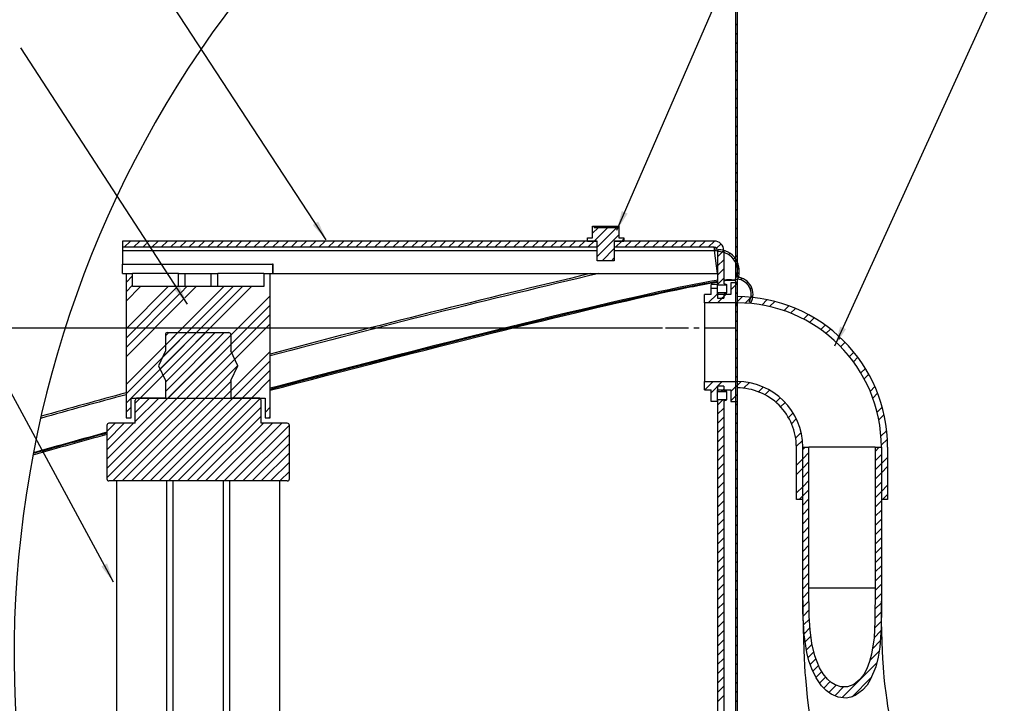
# Model space of a CAD drawing. Extents: x 2 to 154, y 1 to 99.
# Drawn here: x 64 to 83, y 38 to 51 of the extents above; entities that cross this region are included whole.
import ezdxf

# ---------------------------------------------------------------- set-up
doc = ezdxf.new("R2010")
doc.units = 0
doc.header["$MEASUREMENT"] = 0
doc.header["$PDSIZE"] = -1
doc.linetypes.add('SLD-CENTER', pattern=[0.75, 0.6, -0.05, 0.05, -0.05])
doc.linetypes.add('SLD-SOLID', pattern=[0])
doc.layers.get('0').update_dxf_attribs({"linetype": 'CONTINUOUS'})
doc.layers.get('DEFPOINTS').update_dxf_attribs({"linetype": 'CONTINUOUS'})
doc.styles.add('SLDTEXTSTYLE1', font='GOTHIC.TTF', dxfattribs={"width": 0.913})
doc.styles.get("Standard").update_dxf_attribs({"font": 'GOTHIC.TTF'})
doc.dimstyles.new('SLDDIMSTYLE0', dxfattribs={"dimtxt": 0.9375, "dimasz": 1, "dimexe": 0, "dimexo": 0.0625, "dimgap": 0.234375, "dimtad": 0, "dimtih": 1, "dimtoh": 1, "dimlfac": 0.5, "dimrnd": 1e-09, "dimzin": 12, "dimtxsty": 'SLDTEXTSTYLE1', "dimsah": 1, "dimcen": 0.09, "dimazin": 3, "dimtfac": 1, "dimtofl": 0, "dimtmove": 0, "dimatfit": 3, "dimtolj": 1, "dimtzin": 12})
doc.dimstyles.new('SLDDIMSTYLE2', dxfattribs={"dimtxt": 0.18, "dimasz": 0.375, "dimexe": 0, "dimexo": 0.0625, "dimgap": 0, "dimtad": 0, "dimtih": 1, "dimtoh": 1, "dimdec": 0, "dimrnd": 1e-09, "dimzin": 0, "dimtxsty": 'STANDARD', "dimblk1": 'DOT', "dimblk2": 'DOT', "dimsah": 1, "dimcen": 0.09, "dimazin": 3, "dimtfac": 0.375, "dimtdec": 0, "dimtofl": 0, "dimtmove": 0, "dimatfit": 3, "dimtolj": 1, "dimtzin": 0})

# ---------------------------------------------------------------- blocks, each defined once
blk = doc.blocks.new('SW_HATCH_1')
at = {"color": 0, "linetype": 'SLD-SOLID'}
for p, q in [((-1.809, 19.227), (-1.839, 19.197)), ((-1.809, 19.05), (-1.839, 19.02)), ((-1.809, 18.873), (-1.839, 18.843)), ((-1.809, 18.697), (-1.839, 18.667)), ((-1.809, 18.52), (-1.839, 18.49)), ((-1.809, 18.343), (-1.839, 18.313)), ((-1.809, 18.166), (-1.839, 18.136)), ((-1.809, 17.989), (-1.839, 17.959)), ((-1.809, 17.813), (-1.839, 17.783)), ((-1.809, 17.636), (-1.839, 17.606)), ((-1.809, 17.459), (-1.839, 17.429)), ((-1.809, 17.282), (-1.839, 17.252)), ((-1.809, 17.106), (-1.839, 17.076)), ((-1.809, 16.929), (-1.839, 16.899)), ((-1.809, 16.752), (-1.839, 16.722)), ((-1.809, 16.575), (-1.839, 16.545)), ((-1.809, 16.399), (-1.839, 16.369)), ((-1.809, 16.222), (-1.839, 16.192)), ((-1.809, 16.045), (-1.839, 16.015)), ((-1.809, 15.868), (-1.839, 15.838)), ((-1.809, 15.691), (-1.839, 15.661)), ((-1.809, 15.515), (-1.839, 15.485)), ((-4.464, 15.334), (-4.569, 15.229)), ((-4.288, 15.334), (-4.542, 15.08)), ((-4.111, 15.334), (-4.483, 14.962)), ((-1.809, 15.338), (-1.839, 15.308)), ((-13.381, 15.08), (-13.501, 14.96)), ((-13.204, 15.08), (-13.324, 14.96)), ((-13.073, 15.035), (-13.147, 14.96)), ((-13.027, 15.08), (-13.044, 15.063)), ((-12.851, 15.08), (-12.971, 14.96)), ((-12.674, 15.08), (-12.794, 14.96)), ((-12.497, 15.08), (-12.617, 14.96)), ((-12.32, 15.08), (-12.44, 14.96)), ((-12.144, 15.08), (-12.264, 14.96)), ((-11.967, 15.08), (-12.087, 14.96)), ((-11.79, 15.08), (-11.91, 14.96)), ((-11.613, 15.08), (-11.733, 14.96)), ((-11.437, 15.08), (-11.557, 14.96)), ((-11.26, 15.08), (-11.38, 14.96)), ((-11.083, 15.08), (-11.203, 14.96)), ((-10.906, 15.08), (-11.026, 14.96)), ((-10.729, 15.08), (-10.849, 14.96)), ((-10.553, 15.08), (-10.673, 14.96)), ((-10.376, 15.08), (-10.496, 14.96)), ((-10.199, 15.08), (-10.319, 14.96)), ((-10.022, 15.08), (-10.142, 14.96)), ((-9.846, 15.08), (-9.966, 14.96)), ((-9.669, 15.08), (-9.789, 14.96)), ((-9.492, 15.08), (-9.612, 14.96)), ((-9.315, 15.08), (-9.435, 14.96)), ((-9.138, 15.08), (-9.258, 14.96)), ((-8.962, 15.08), (-9.082, 14.96)), ((-8.785, 15.08), (-8.905, 14.96)), ((-8.608, 15.08), (-8.728, 14.96)), ((-8.431, 15.08), (-8.551, 14.96)), ((-8.255, 15.08), (-8.375, 14.96)), ((-8.078, 15.08), (-8.198, 14.96)), ((-7.901, 15.08), (-8.021, 14.96)), ((-7.724, 15.08), (-7.844, 14.96)), ((-7.547, 15.08), (-7.667, 14.96)), ((-7.371, 15.08), (-7.491, 14.96)), ((-7.194, 15.08), (-7.314, 14.96)), ((-7.017, 15.08), (-7.137, 14.96)), ((-6.84, 15.08), (-6.96, 14.96)), ((-6.664, 15.08), (-6.784, 14.96)), ((-6.487, 15.08), (-6.607, 14.96)), ((-6.31, 15.08), (-6.43, 14.96)), ((-6.133, 15.08), (-6.253, 14.96)), ((-5.956, 15.08), (-6.076, 14.96)), ((-5.78, 15.08), (-5.9, 14.96)), ((-5.603, 15.08), (-5.723, 14.96)), ((-5.426, 15.08), (-5.546, 14.96)), ((-5.249, 15.08), (-5.369, 14.96)), ((-5.073, 15.08), (-5.193, 14.96)), ((-4.896, 15.08), (-5.016, 14.96)), ((-4.719, 15.08), (-4.839, 14.96)), ((-4.657, 15.142), (-4.667, 15.131)), ((-4.542, 15.08), (-4.662, 14.96)), ((-4.069, 15.199), (-4.483, 14.785)), ((-4.012, 15.08), (-4.132, 14.96)), ((-3.971, 15.12), (-4.012, 15.08)), ((-3.835, 15.08), (-3.955, 14.96)), ((-3.658, 15.08), (-3.778, 14.96)), ((-3.482, 15.08), (-3.602, 14.96)), ((-3.305, 15.08), (-3.425, 14.96)), ((-3.128, 15.08), (-3.248, 14.96)), ((-2.951, 15.08), (-3.071, 14.96)), ((-2.774, 15.08), (-2.894, 14.96)), ((-2.598, 15.08), (-2.718, 14.96)), ((-2.421, 15.08), (-2.541, 14.96)), ((-2.244, 15.08), (-2.364, 14.96)), ((-2.121, 15.026), (-2.206, 14.941)), ((-1.809, 15.161), (-1.839, 15.131)), ((-4.483, 14.962), (-4.485, 14.96)), ((-4.155, 14.936), (-4.388, 14.704)), ((-2.069, 14.901), (-2.189, 14.781)), ((-2.073, 14.898), (-2.104, 14.867)), ((-1.951, 14.843), (-1.978, 14.816)), ((-1.809, 14.984), (-1.839, 14.954)), ((-4.155, 14.76), (-4.211, 14.704)), ((-2.069, 14.724), (-2.189, 14.604)), ((-1.86, 14.757), (-1.886, 14.731)), ((-1.809, 14.808), (-1.839, 14.778)), ((-1.797, 14.643), (-1.827, 14.614)), ((-10.819, 14.46), (-10.839, 14.44)), ((-2.069, 14.548), (-2.189, 14.428)), ((-1.809, 14.631), (-1.839, 14.601)), ((-1.774, 14.489), (-1.815, 14.449)), ((-13.339, 14.414), (-13.464, 14.289)), ((-2.069, 14.371), (-2.189, 14.251)), ((-1.814, 14.272), (-1.934, 14.152)), ((-1.809, 14.454), (-1.839, 14.424)), ((-1.809, 14.277), (-1.839, 14.247)), ((-1.719, 14.368), (-1.749, 14.338)), ((-1.613, 14.297), (-1.637, 14.273)), ((-13.339, 14.238), (-13.464, 14.113)), ((-12.66, 14.21), (-13.464, 13.406)), ((-11.599, 14.21), (-13.464, 12.345)), ((-11.423, 14.21), (-13.464, 12.168)), ((-11.246, 14.21), (-13.464, 11.991)), ((-13.19, 14.21), (-13.464, 13.936)), ((-12.514, 14.179), (-13.464, 13.229)), ((-11.069, 14.21), (-13.194, 12.085)), ((-12.483, 14.21), (-12.486, 14.207)), ((-12.307, 14.21), (-12.416, 14.1)), ((-12.13, 14.21), (-12.346, 13.994)), ((-2.174, 14.09), (-2.189, 14.074)), ((-2.015, 14.248), (-2.017, 14.246)), ((-1.809, 14.1), (-1.839, 14.07)), ((-1.541, 14.192), (-1.568, 14.165)), ((-12.444, 14.072), (-13.464, 13.052)), ((-12.375, 13.965), (-13.464, 12.875)), ((-10.714, 14.034), (-12.664, 12.085)), ((-2.189, 14.074), (-2.363, 13.9)), ((-2.027, 14.06), (-2.187, 13.9)), ((-2.069, 14.017), (-2.097, 13.99)), ((-1.809, 13.924), (-1.839, 13.894)), ((-1.715, 14.018), (-1.833, 13.9)), ((-1.549, 14.008), (-1.661, 13.896)), ((-1.514, 14.042), (-1.555, 14.001)), ((-1.241, 13.962), (-1.343, 13.859)), ((-1.097, 13.929), (-1.196, 13.83)), ((-10.714, 13.857), (-12.487, 12.085)), ((-1.809, 13.747), (-1.839, 13.717)), ((-0.828, 13.845), (-0.921, 13.751)), ((-0.701, 13.795), (-0.793, 13.703)), ((-10.714, 13.681), (-12.31, 12.085)), ((-1.809, 13.57), (-1.839, 13.54)), ((-0.461, 13.681), (-0.55, 13.592)), ((-0.348, 13.617), (-0.436, 13.529)), ((-12.121, 13.335), (-12.817, 12.639)), ((-12.298, 13.335), (-12.774, 12.859)), ((-11.944, 13.335), (-12.761, 12.518)), ((-12.651, 13.335), (-12.714, 13.272)), ((-12.474, 13.335), (-12.714, 13.095)), ((-11.767, 13.335), (-12.714, 12.388)), ((-11.591, 13.335), (-12.714, 12.211)), ((-10.714, 13.504), (-12.133, 12.085)), ((-1.809, 13.393), (-1.839, 13.363)), ((-0.135, 13.477), (-0.221, 13.391)), ((-0.034, 13.401), (-0.12, 13.316)), ((-11.464, 13.284), (-13.829, 10.919)), ((-1.809, 13.217), (-1.839, 13.187)), ((0.156, 13.237), (0.13, 13.211)), ((0.245, 13.149), (0.16, 13.064)), ((-11.464, 13.107), (-13.829, 10.742)), ((-10.714, 12.974), (-11.603, 12.085)), ((-1.809, 13.04), (-1.839, 13.01)), ((0.411, 12.962), (0.326, 12.877)), ((-11.447, 12.948), (-13.829, 10.566)), ((-11.391, 12.828), (-13.713, 10.505)), ((-10.714, 12.797), (-11.426, 12.085)), ((-1.809, 12.863), (-1.839, 12.833)), ((0.488, 12.863), (0.403, 12.777)), ((-11.334, 12.707), (-13.537, 10.505)), ((-10.714, 12.62), (-11.25, 12.085)), ((-1.809, 12.686), (-1.839, 12.656)), ((0.631, 12.652), (0.544, 12.565)), ((-11.464, 12.4), (-13.36, 10.505)), ((-10.714, 12.443), (-11.073, 12.085)), ((-2.272, 12.4), (-2.432, 12.24)), ((-2.096, 12.4), (-2.309, 12.186)), ((-1.744, 12.398), (-1.934, 12.208)), ((-1.809, 12.509), (-1.839, 12.479)), ((0.696, 12.54), (0.608, 12.452)), ((-11.464, 12.224), (-13.183, 10.505)), ((-2.186, 12.31), (-2.189, 12.306)), ((-2.069, 12.249), (-2.109, 12.21)), ((-1.809, 12.333), (-1.839, 12.303)), ((-1.586, 12.379), (-1.692, 12.273)), ((-1.316, 12.296), (-1.408, 12.204)), ((-1.198, 12.237), (-1.286, 12.149)), ((0.813, 12.304), (0.722, 12.212)), ((-13.194, 12.085), (-13.289, 11.99)), ((-13.017, 12.085), (-13.289, 11.813)), ((-12.841, 12.085), (-13.289, 11.636)), ((-11.426, 12.085), (-13.006, 10.505)), ((-11.25, 12.085), (-12.83, 10.505)), ((-11.073, 12.085), (-12.653, 10.505)), ((-10.905, 12.076), (-12.476, 10.505)), ((-2.088, 12.054), (-2.189, 11.953)), ((-1.814, 12.151), (-1.934, 12.031)), ((-1.809, 12.156), (-1.839, 12.126)), ((-0.991, 12.09), (-1.076, 12.005)), ((0.865, 12.179), (0.772, 12.085)), ((-13.364, 11.915), (-13.464, 11.815)), ((-10.889, 11.915), (-12.299, 10.505)), ((-10.714, 11.913), (-10.814, 11.813)), ((-2.069, 11.896), (-2.189, 11.776)), ((-1.809, 11.979), (-1.839, 11.949)), ((-0.901, 12.003), (-0.986, 11.919)), ((0.952, 11.913), (0.854, 11.814)), ((-10.889, 11.738), (-12.122, 10.505)), ((-10.714, 11.736), (-10.741, 11.71)), ((-2.069, 11.719), (-2.189, 11.599)), ((-1.809, 11.802), (-1.839, 11.772)), ((-0.748, 11.803), (-0.836, 11.715)), ((-0.686, 11.688), (-0.777, 11.597)), ((0.988, 11.771), (0.886, 11.669)), ((-13.674, 11.605), (-13.829, 11.45)), ((-13.497, 11.605), (-13.829, 11.273)), ((-13.321, 11.605), (-13.829, 11.096)), ((-10.846, 11.605), (-11.946, 10.505)), ((-10.669, 11.605), (-11.769, 10.505)), ((-10.492, 11.605), (-11.592, 10.505)), ((-10.35, 11.57), (-11.415, 10.505)), ((-2.069, 11.542), (-2.189, 11.422)), ((-1.809, 11.626), (-1.839, 11.596)), ((1.038, 11.468), (0.928, 11.357)), ((-10.349, 11.394), (-11.239, 10.505)), ((-2.069, 11.366), (-2.189, 11.246)), ((-1.809, 11.449), (-1.839, 11.419)), ((-1.809, 11.272), (-1.839, 11.242)), ((-0.595, 11.426), (-0.698, 11.323)), ((-0.571, 11.273), (-0.685, 11.16)), ((1.051, 11.304), (0.935, 11.188)), ((-10.349, 11.217), (-11.062, 10.505)), ((-2.069, 11.189), (-2.189, 11.069)), ((-1.809, 11.095), (-1.839, 11.065)), ((-0.517, 11.15), (-0.564, 11.103)), ((0.897, 11.15), (0.816, 11.069)), ((-10.349, 11.04), (-10.885, 10.505)), ((-2.069, 11.012), (-2.189, 10.892)), ((-1.809, 10.918), (-1.839, 10.888)), ((-0.564, 10.926), (-0.684, 10.806)), ((-0.444, 11.046), (-0.564, 10.926)), ((0.936, 11.012), (0.816, 10.892)), ((1.056, 10.955), (0.936, 10.835)), ((-10.349, 10.864), (-10.708, 10.505)), ((-2.069, 10.835), (-2.189, 10.715)), ((-1.809, 10.742), (-1.839, 10.712)), ((-0.564, 10.749), (-0.684, 10.629)), ((-0.444, 10.869), (-0.564, 10.749)), ((0.936, 10.835), (0.816, 10.715)), ((1.056, 10.778), (0.936, 10.658)), ((-10.349, 10.687), (-10.531, 10.505)), ((-2.069, 10.658), (-2.189, 10.538)), ((-1.809, 10.565), (-1.839, 10.535)), ((-0.444, 10.692), (-0.564, 10.572)), ((-0.444, 10.516), (-0.564, 10.396)), ((0.936, 10.658), (0.816, 10.538)), ((-2.069, 10.482), (-2.189, 10.362)), ((-1.809, 10.388), (-1.839, 10.358)), ((-0.564, 10.396), (-0.684, 10.276)), ((-0.444, 10.339), (-0.564, 10.219)), ((0.936, 10.481), (0.816, 10.361)), ((1.056, 10.425), (0.936, 10.305)), ((-2.069, 10.305), (-2.189, 10.185)), ((-1.809, 10.211), (-1.839, 10.181)), ((-0.564, 10.219), (-0.633, 10.15)), ((-0.444, 10.162), (-0.564, 10.042)), ((0.936, 10.305), (0.816, 10.185)), ((1.056, 10.248), (0.958, 10.15)), ((-2.069, 10.128), (-2.189, 10.008)), ((-2.069, 9.951), (-2.189, 9.831)), ((-1.809, 10.035), (-1.839, 10.005)), ((-0.444, 9.985), (-0.564, 9.865)), ((0.936, 10.128), (0.816, 10.008)), ((0.936, 9.951), (0.816, 9.831)), ((-2.069, 9.775), (-2.189, 9.655)), ((-1.809, 9.858), (-1.839, 9.828)), ((-0.444, 9.809), (-0.564, 9.689)), ((0.936, 9.774), (0.816, 9.654)), ((-2.069, 9.598), (-2.189, 9.478)), ((-1.809, 9.681), (-1.839, 9.651)), ((-0.444, 9.632), (-0.564, 9.512)), ((0.936, 9.598), (0.816, 9.478)), ((-2.069, 9.421), (-2.189, 9.301)), ((-1.809, 9.504), (-1.839, 9.474)), ((-0.444, 9.455), (-0.564, 9.335)), ((0.936, 9.421), (0.816, 9.301)), ((-2.069, 9.244), (-2.189, 9.124)), ((-1.809, 9.327), (-1.839, 9.297)), ((-0.444, 9.278), (-0.564, 9.158)), ((0.936, 9.244), (0.816, 9.124)), ((-2.069, 9.067), (-2.189, 8.947)), ((-1.809, 9.151), (-1.839, 9.121)), ((-0.444, 9.101), (-0.564, 8.981)), ((0.936, 9.067), (0.816, 8.947)), ((-2.069, 8.891), (-2.189, 8.771)), ((-1.809, 8.974), (-1.839, 8.944)), ((-0.444, 8.925), (-0.564, 8.805)), ((0.936, 8.89), (0.816, 8.77)), ((-2.069, 8.714), (-2.189, 8.594)), ((-1.809, 8.797), (-1.839, 8.767)), ((-0.444, 8.748), (-0.564, 8.628)), ((0.936, 8.714), (0.816, 8.594)), ((-2.069, 8.537), (-2.189, 8.417)), ((-1.809, 8.62), (-1.839, 8.59)), ((-0.444, 8.571), (-0.564, 8.451)), ((0.936, 8.537), (0.815, 8.417)), ((-2.069, 8.36), (-2.189, 8.24)), ((-1.809, 8.444), (-1.839, 8.414)), ((-1.809, 8.267), (-1.839, 8.237)), ((-0.444, 8.395), (-0.563, 8.276)), ((0.936, 8.36), (0.815, 8.239)), ((-2.069, 8.184), (-2.189, 8.064)), ((-1.809, 8.09), (-1.839, 8.06)), ((-0.442, 8.22), (-0.562, 8.1)), ((0.936, 8.184), (0.814, 8.062)), ((-2.069, 8.007), (-2.189, 7.887)), ((-1.809, 7.913), (-1.839, 7.883)), ((-0.44, 8.045), (-0.557, 7.929)), ((0.935, 8.006), (0.814, 7.885)), ((-2.069, 7.83), (-2.189, 7.71)), ((-1.809, 7.736), (-1.839, 7.706)), ((-0.435, 7.873), (-0.548, 7.761)), ((-0.426, 7.706), (-0.538, 7.593)), ((0.933, 7.827), (0.807, 7.701)), ((-2.069, 7.653), (-2.189, 7.533)), ((-1.809, 7.56), (-1.839, 7.53)), ((-0.408, 7.547), (-0.517, 7.438)), ((0.927, 7.645), (0.797, 7.515)), ((-2.069, 7.476), (-2.189, 7.356)), ((-1.809, 7.383), (-1.839, 7.353)), ((-0.386, 7.392), (-0.493, 7.285)), ((0.913, 7.454), (0.766, 7.306)), ((-2.069, 7.3), (-2.189, 7.18)), ((-1.809, 7.206), (-1.839, 7.176)), ((-0.352, 7.249), (-0.461, 7.141)), ((0.888, 7.252), (0.717, 7.081)), ((-2.069, 7.123), (-2.189, 7.003)), ((-2.069, 6.946), (-2.189, 6.826)), ((-1.809, 7.029), (-1.839, 6.999)), ((-0.311, 7.114), (-0.419, 7.005)), ((-0.261, 6.987), (-0.369, 6.879)), ((-2.069, 6.769), (-2.189, 6.649)), ((-1.809, 6.853), (-1.839, 6.823)), ((-0.2, 6.871), (-0.311, 6.76)), ((-0.125, 6.769), (-0.24, 6.654)), ((-2.069, 6.593), (-2.189, 6.473)), ((-1.809, 6.676), (-1.839, 6.646)), ((-0.038, 6.68), (-0.161, 6.557)), ((0.072, 6.612), (-0.066, 6.474)), ((0.217, 6.581), (0.047, 6.411)), ((0.744, 6.755), (0.38, 6.39)), ((-2.069, 6.416), (-2.189, 6.296)), ((-1.809, 6.499), (-1.839, 6.469)), ((-1.809, 6.322), (-1.839, 6.292))]:
    blk.add_line(p, q, dxfattribs=at)
at = {"color": 0, "linetype": 'SLD-SOLID', "flags": 128}
blk.add_lwpolyline([(0.842, 7.03), (0.518, 6.705), (0.186, 6.374)], dxfattribs=at)
blk = doc.blocks.new('*D8')
at = {"color": 0, "linetype": 'SLD-SOLID'}
for p, q in [((76.413, 45.077), (56.842, 45.077)), ((56.842, 44.077), (56.842, 40.17)), ((56.842, 31.077), (56.842, 35.544)), ((65.947, 30.077), (56.842, 30.077))]:
    blk.add_line(p, q, dxfattribs=at)
for points in [[(56.675, 44.077), (57.008, 44.077), (56.842, 45.077)], [(56.675, 31.077), (57.008, 31.077), (56.842, 30.077)]]:
    blk.add_solid(points, dxfattribs=at)
at = {"layer": 'DEFPOINTS', "color": 0, "linetype": 'SLD-SOLID'}
for p in [(76.475, 45.077), (56.842, 30.077), (66.01, 30.077)]:
    blk.add_point(p, dxfattribs=at)
at = {"color": 0, "linetype": 'SLD-SOLID', "insert": (56.842, 37.857), "char_height": 0.9375, "attachment_point": 5, "style": 'SLDTEXTSTYLE1'}
blk.add_mtext('\\A1;7 1/2 [191]\\PTO BOTTOM\\POF TUBE', dxfattribs=at)

msp = doc.modelspace()

# ---------------------------------------------------------------- linework, layer by layer
at = {"color": 7, "linetype": 'SLD-SOLID'}
for p, q in [((77.813, 46.003), (77.813, 53.224)), ((77.843, 46.047), (77.843, 53.224)), ((75.083, 46.8), (75.083, 47.02)), ((75.083, 47.02), (75.114, 47.02)), ((75.114, 47.02), (75.114, 46.992)), ((75.114, 47.02), (75.551, 47.02)), ((75.551, 46.992), (75.114, 46.992)), ((75.551, 46.992), (75.551, 47.02)), ((75.551, 47.02), (75.583, 47.02)), ((75.583, 47.02), (75.583, 46.8)), ((74.985, 46.738), (74.985, 46.8)), ((74.985, 46.8), (75.083, 46.8)), ((75.583, 46.8), (75.681, 46.8)), ((75.681, 46.8), (75.681, 46.738)), ((66.123, 46.738), (66.123, 46.618)), ((75.169, 46.738), (66.123, 46.738)), ((75.169, 46.618), (66.123, 46.618)), ((66.123, 46.618), (66.123, 46.558)), ((66.123, 46.558), (66.123, 46.298)), ((74.985, 46.738), (75.169, 46.738)), ((75.169, 46.362), (75.169, 46.738)), ((75.169, 46.618), (75.169, 46.738)), ((75.497, 46.738), (75.681, 46.738)), ((75.497, 46.738), (75.497, 46.362)), ((75.497, 46.738), (75.497, 46.618)), ((77.403, 46.738), (75.497, 46.738)), ((77.403, 46.618), (75.497, 46.618)), ((77.41, 46.558), (77.408, 46.617)), ((77.461, 46.118), (77.41, 46.558)), ((77.463, 46.558), (77.463, 45.904)), ((77.583, 46.558), (77.583, 45.926)), ((66.123, 46.118), (66.123, 46.298)), ((66.123, 46.298), (68.983, 46.298)), ((68.983, 46.3), (68.985, 46.3)), ((68.983, 46.298), (68.983, 46.3)), ((68.983, 46.298), (68.983, 46.118)), ((68.985, 46.3), (68.985, 46.118)), ((75.497, 46.362), (75.169, 46.362)), ((66.123, 46.118), (66.188, 46.118)), ((66.188, 46.118), (66.188, 43.368)), ((66.188, 46.118), (66.313, 46.118)), ((66.313, 45.868), (66.313, 46.118)), ((67.188, 46.118), (66.313, 46.118)), ((67.188, 45.868), (67.188, 46.118)), ((67.188, 46.118), (67.938, 46.118)), ((67.313, 45.868), (67.313, 46.118)), ((67.813, 45.868), (67.813, 46.118)), ((67.938, 45.868), (67.938, 46.118)), ((68.813, 46.118), (67.938, 46.118)), ((68.813, 46.118), (68.813, 45.868)), ((68.813, 46.118), (68.938, 46.118)), ((68.938, 43.368), (68.938, 46.118)), ((68.938, 46.118), (68.983, 46.118)), ((68.985, 46.118), (77.461, 46.118)), ((77.813, 46.003), (77.843, 46.011)), ((77.843, 30.077), (77.843, 46.001)), ((77.876, 46.128), (77.878, 46.15)), ((68.813, 45.868), (66.313, 45.868)), ((77.463, 45.91), (77.343, 45.91)), ((77.343, 45.839), (77.343, 45.91)), ((77.343, 45.718), (77.343, 45.839)), ((77.343, 45.839), (77.463, 45.839)), ((77.463, 45.904), (77.643, 45.904)), ((77.463, 45.839), (77.463, 45.904)), ((77.463, 45.718), (77.463, 45.839)), ((77.643, 45.904), (77.583, 45.926)), ((77.643, 45.748), (77.643, 45.904)), ((77.718, 45.938), (77.718, 45.718)), ((77.838, 45.938), (77.718, 45.938)), ((77.813, 30.077), (77.813, 45.971)), ((77.838, 45.938), (77.838, 45.678)), ((77.218, 45.558), (77.218, 45.718)), ((77.343, 45.718), (77.218, 45.718)), ((77.643, 45.748), (77.463, 45.748)), ((77.463, 45.748), (77.463, 45.648)), ((77.718, 45.718), (77.463, 45.718)), ((77.463, 45.648), (77.583, 45.648)), ((77.583, 45.726), (77.643, 45.748)), ((77.583, 45.726), (77.583, 45.648)), ((77.838, 45.558), (77.218, 45.558)), ((77.218, 45.558), (77.218, 44.058)), ((66.938, 44.953), (66.938, 44.643)), ((66.978, 44.993), (68.148, 44.993)), ((68.188, 44.953), (68.188, 44.643)), ((66.938, 44.643), (66.805, 44.36)), ((68.32, 44.36), (68.188, 44.643)), ((66.805, 44.36), (66.938, 44.077)), ((68.188, 44.077), (68.32, 44.36)), ((66.938, 44.077), (66.938, 43.743)), ((68.188, 44.077), (68.188, 43.743)), ((77.218, 44.058), (77.838, 44.058)), ((77.218, 43.898), (77.218, 44.058)), ((77.583, 43.968), (77.463, 43.968)), ((77.463, 43.968), (77.463, 43.868)), ((77.583, 43.968), (77.583, 43.89)), ((77.838, 43.938), (77.838, 43.678)), ((66.288, 43.743), (68.838, 43.743)), ((66.288, 43.368), (66.288, 43.743)), ((66.938, 43.743), (66.403, 43.743)), ((68.723, 43.743), (68.188, 43.743)), ((68.838, 43.743), (68.838, 43.368)), ((77.218, 43.898), (77.343, 43.898)), ((77.343, 43.678), (77.343, 43.898)), ((77.463, 43.898), (77.718, 43.898)), ((77.463, 43.678), (77.463, 43.898)), ((77.463, 43.868), (77.643, 43.868)), ((77.643, 43.868), (77.583, 43.89)), ((77.643, 43.712), (77.643, 43.868)), ((77.718, 43.898), (77.718, 43.678)), ((66.363, 43.263), (66.363, 43.703)), ((68.763, 43.263), (68.763, 43.703)), ((77.463, 43.678), (77.343, 43.678)), ((77.643, 43.712), (77.463, 43.712)), ((77.463, 43.712), (77.463, 35.308)), ((77.583, 43.69), (77.643, 43.712)), ((77.583, 43.69), (77.583, 35.308)), ((77.718, 43.678), (77.838, 43.678)), ((66.188, 43.368), (66.288, 43.368)), ((68.838, 43.368), (68.938, 43.368)), ((65.823, 43.223), (65.823, 42.203)), ((66.363, 43.263), (65.863, 43.263)), ((69.263, 43.263), (68.763, 43.263)), ((69.303, 42.203), (69.303, 43.223)), ((78.968, 41.808), (78.968, 42.808)), ((79.088, 41.808), (79.088, 42.808)), ((79.088, 40.117), (79.088, 42.808)), ((79.088, 42.808), (79.208, 42.808)), ((79.208, 40.117), (79.208, 42.808)), ((80.468, 42.808), (79.208, 42.808)), ((80.468, 42.808), (80.468, 40.117)), ((80.468, 42.808), (80.588, 42.808)), ((80.588, 42.808), (80.588, 41.808)), ((80.588, 42.808), (80.588, 40.117)), ((80.708, 42.808), (80.708, 41.808)), ((69.263, 42.163), (65.863, 42.163)), ((66.003, 42.163), (66.003, 36.243)), ((66.963, 36.243), (66.963, 42.163)), ((67.083, 42.163), (67.083, 36.243)), ((68.043, 36.243), (68.043, 42.163)), ((68.163, 42.163), (68.163, 36.243)), ((69.123, 36.243), (69.123, 42.163)), ((79.088, 41.808), (78.968, 41.808)), ((80.708, 41.808), (80.588, 41.808)), ((80.468, 40.117), (79.208, 40.117))]:
    msp.add_line(p, q, dxfattribs=at)
at = {"color": 8, "linetype": 'SLD-SOLID'}
for p, q in [((66.123, 46.558), (75.169, 46.558)), ((75.497, 46.558), (77.41, 46.558)), ((77.838, 45.493), (77.838, 45.558))]:
    msp.add_line(p, q, dxfattribs=at)
at = {"color": 7, "linetype": 'SLD-CENTER'}
msp.add_line((77.813, 45.077), (76.475, 45.077), dxfattribs=at)
at = {"color": 7, "linetype": 'SLD-SOLID', "flags": 128}
for points in [[(77.409, 46.588), (77.411, 46.588), (77.456, 46.584)], [(77.475, 46.536), (77.475, 46.554), (77.474, 46.563), (77.474, 46.572)], [(77.874, 46.196), (77.865, 46.249), (77.843, 46.3)], [(77.926, 46.029), (77.861, 46.053), (77.843, 46.056)], [(77.463, 45.989), (77.436, 45.985), (77.321, 45.966), (77.192, 45.942), (77.048, 45.915), (76.891, 45.884), (76.719, 45.849), (76.534, 45.81), (76.335, 45.767), (76.123, 45.721), (75.898, 45.67), (75.662, 45.617), (75.413, 45.559), (75.153, 45.499), (74.881, 45.435), (74.599, 45.368), (74.307, 45.298), (74.006, 45.225), (73.695, 45.149), (73.375, 45.07), (73.048, 44.989), (72.712, 44.905), (72.37, 44.819), (72.022, 44.731), (71.667, 44.641), (71.307, 44.549), (70.943, 44.456), (70.574, 44.36), (70.202, 44.264), (69.828, 44.166), (69.451, 44.067), (69.072, 43.967), (68.938, 43.932)], [(68.938, 43.916), (69.555, 44.079), (70.232, 44.256), (70.881, 44.424), (71.49, 44.581), (72.066, 44.727), (72.609, 44.864), (73.118, 44.991), (73.679, 45.129), (74.191, 45.254), (74.657, 45.366), (75.076, 45.465), (75.452, 45.553), (75.787, 45.63), (76.161, 45.713), (76.48, 45.783), (76.752, 45.84), (76.981, 45.886), (77.171, 45.922), (77.327, 45.95), (77.463, 45.972)], [(68.938, 43.892), (69.169, 43.953), (69.447, 44.027), (69.724, 44.1), (70.001, 44.172), (70.276, 44.244), (70.55, 44.316), (70.822, 44.386), (71.092, 44.456), (71.36, 44.525), (71.626, 44.593), (71.889, 44.66), (72.149, 44.727), (72.406, 44.792), (72.66, 44.856), (72.91, 44.919), (73.157, 44.98), (73.399, 45.04), (73.637, 45.099), (73.871, 45.156), (74.1, 45.212), (74.324, 45.267), (74.542, 45.32), (74.756, 45.371), (74.963, 45.42), (75.165, 45.468), (75.361, 45.514), (75.551, 45.558), (75.734, 45.6), (75.911, 45.64), (76.081, 45.678), (76.244, 45.714), (76.399, 45.748), (76.547, 45.78), (76.688, 45.81), (76.821, 45.837), (76.946, 45.862), (77.006, 45.874), (77.119, 45.896), (77.224, 45.916), (77.321, 45.933), (77.366, 45.941), (77.45, 45.955), (77.463, 45.957)], [(77.813, 45.971), (77.808, 45.974), (77.792, 45.983)], [(78.1, 45.563), (78.092, 45.567), (78.085, 45.571), (78.069, 45.58)], [(88.823, 43.058), (88.607, 43.05), (88.393, 43.03), (88.195, 43), (87.997, 42.961), (87.8, 42.912), (87.603, 42.853), (87.306, 42.747), (87.006, 42.615), (86.705, 42.454), (86.415, 42.264), (86.139, 42.038), (85.885, 41.77), (85.672, 41.469), (85.508, 41.151), (85.39, 40.828), (85.309, 40.493), (85.26, 40.154), (85.239, 39.814), (85.241, 39.425), (85.262, 39.036), (85.292, 38.687), (85.325, 38.386), (85.356, 38.128), (85.389, 37.858), (85.423, 37.552), (85.447, 37.25), (85.464, 36.913), (85.464, 36.553), (85.433, 36.206), (85.37, 35.887), (85.27, 35.603), (85.129, 35.347), (84.936, 35.098), (84.693, 34.867), (84.409, 34.668), (84.254, 34.584), (84.093, 34.515), (83.929, 34.463), (83.767, 34.431), (83.612, 34.42), (83.474, 34.432), (83.345, 34.457), (83.229, 34.491), (83.145, 34.522), (83.061, 34.557), (82.971, 34.6), (82.852, 34.665), (82.738, 34.735), (82.634, 34.804), (82.549, 34.865), (82.467, 34.929), (82.381, 34.996), (82.295, 35.06), (82.188, 35.148), (82.059, 35.269), (81.939, 35.394), (81.795, 35.553), (81.668, 35.701), (81.56, 35.837), (81.47, 35.958), (81.397, 36.064), (81.337, 36.155), (81.265, 36.273), (81.183, 36.418), (81.123, 36.535), (81.058, 36.675), (81.012, 36.783), (80.973, 36.88), (80.932, 36.99), (80.888, 37.124), (80.861, 37.213), (80.83, 37.322), (80.801, 37.435), (80.778, 37.534), (80.749, 37.676), (80.73, 37.773), (80.714, 37.868), (80.696, 37.983), (80.677, 38.122), (80.662, 38.248), (80.651, 38.346), (80.644, 38.426), (80.637, 38.505), (80.628, 38.615), (80.617, 38.781), (80.61, 38.924), (80.602, 39.096), (80.596, 39.298), (80.592, 39.472), (80.59, 39.666), (80.588, 39.873)], [(79.088, 39.885), (79.089, 39.78), (79.091, 39.622), (79.095, 39.365), (79.101, 39.14), (79.108, 38.946), (79.115, 38.783), (79.123, 38.646), (79.132, 38.511), (79.14, 38.411), (79.146, 38.34), (79.152, 38.27), (79.159, 38.2), (79.169, 38.102), (79.183, 37.981), (79.201, 37.84), (79.227, 37.664), (79.254, 37.508), (79.284, 37.349), (79.318, 37.19), (79.376, 36.957), (79.44, 36.728), (79.51, 36.516), (79.589, 36.301), (79.696, 36.046), (79.827, 35.774), (79.937, 35.573), (80.064, 35.362), (80.182, 35.182), (80.301, 35.015), (80.414, 34.868), (80.555, 34.696), (80.736, 34.493), (80.861, 34.363), (80.992, 34.236), (81.082, 34.15), (81.169, 34.07), (81.244, 34), (81.374, 33.884), (81.499, 33.781), (81.624, 33.684), (81.784, 33.568), (81.985, 33.436), (82.223, 33.299), (82.348, 33.235), (82.484, 33.172), (82.62, 33.116), (82.727, 33.078), (82.798, 33.054), (82.901, 33.023), (83.039, 32.988), (83.217, 32.955), (83.436, 32.93), (83.691, 32.925), (83.956, 32.945), (84.333, 33.019), (84.682, 33.135), (85.005, 33.283), (85.305, 33.459), (85.588, 33.662), (85.863, 33.901), (86.126, 34.181), (86.372, 34.507), (86.521, 34.753), (86.652, 35.021), (86.76, 35.303), (86.876, 35.743), (86.942, 36.192), (86.963, 36.528), (86.966, 36.833), (86.958, 37.107), (86.943, 37.35), (86.926, 37.562), (86.906, 37.768), (86.887, 37.949), (86.865, 38.157), (86.837, 38.402), (86.805, 38.682), (86.773, 38.992), (86.747, 39.329), (86.737, 39.686), (86.757, 40.045), (86.785, 40.23), (86.826, 40.396), (86.879, 40.544), (86.943, 40.673), (87.019, 40.787), (87.108, 40.889), (87.217, 40.988), (87.349, 41.087), (87.554, 41.211), (87.787, 41.323), (88.042, 41.419), (88.155, 41.454), (88.269, 41.484), (88.383, 41.509), (88.497, 41.53), (88.613, 41.545), (88.713, 41.555), (88.823, 41.558)], [(80.588, 40.117), (80.588, 39.743), (80.584, 39.369), (80.557, 38.994), (80.527, 38.805), (80.481, 38.62), (80.384, 38.381), (80.316, 38.272), (80.23, 38.172), (80.088, 38.07), (80.007, 38.039), (79.919, 38.023), (79.767, 38.039), (79.629, 38.1), (79.535, 38.17), (79.45, 38.257), (79.346, 38.408), (79.263, 38.578), (79.208, 38.733), (79.167, 38.894), (79.115, 39.23), (79.091, 39.672), (79.088, 40.117)], [(80.468, 40.117), (80.466, 39.489), (80.45, 39.174), (80.402, 38.86), (80.364, 38.72), (80.311, 38.583), (80.253, 38.476), (80.177, 38.377), (80.061, 38.284), (79.944, 38.24), (79.818, 38.239), (79.705, 38.276), (79.632, 38.322), (79.564, 38.381), (79.479, 38.485), (79.408, 38.603), (79.32, 38.826), (79.263, 39.065), (79.229, 39.324), (79.214, 39.587), (79.208, 40.117)]]:
    msp.add_lwpolyline(points, dxfattribs=at)
at = {"color": 7, "linetype": 'SLD-SOLID'}
for centre, radius, start, end in [((84.606, 38.828), 20.553, 135.5379, 207.3164), ((77.403, 46.558), 0.18, 359.9999, 90.0001), ((77.403, 46.558), 0.06, 0.0012, 89.9988), ((77.127, 46.556), 0.282, 0.4764, 12.7573), ((77.481, 46.172), 0.4, 334.739, 90.92), ((77.424, 46.458), 0.0948, 65.8713, 97.3922), ((77.481, 46.172), 0.364, 328.8453, 90.9237), ((125.759, -168.652), 220.676, 103.28621, 104.92105), ((123.799, -160.922), 212.667, 103.20986, 104.94941), ((77.696, 45.429), 0.571, 81.1053, 101.4493), ((77.816, 45.722), 0.326, 330.699, 85.2804), ((77.816, 45.722), 0.29, 330.6998, 84.7216), ((77.726, 45.237), 0.751, 85.0359, 101.0083), ((77.838, 42.808), 2.87, 0, 90), ((77.838, 42.808), 2.75, 0, 90), ((66.978, 44.953), 0.04, 90.0003, 179.9995), ((68.148, 44.953), 0.04, 0.0005, 89.9996), ((77.838, 42.808), 1.25, 360, 90), ((77.838, 42.808), 1.13, 359.9999, 90), ((124.756, -170.923), 222.575, 105.25644, 105.6916), ((125.1, -172.179), 223.912, 105.25444, 105.68463), ((66.403, 43.703), 0.04, 90, 179.9998), ((68.723, 43.703), 0.04, 0.0001, 90), ((65.863, 43.223), 0.04, 89.9998, 180.0002), ((69.263, 43.223), 0.04, 0.0002, 89.9999), ((122.794, -164.289), 215.023, 105.36425, 105.75413), ((122.608, -163.588), 214.323, 105.36419, 105.75389), ((133.698, -203.436), 255.7, 105.39355, 105.71945), ((65.863, 42.203), 0.04, 179.9995, 270.0004), ((69.263, 42.203), 0.04, 269.9999, 0.0001)]:
    msp.add_arc(centre, radius, start, end, dxfattribs=at)

# ---------------------------------------------------------------- block references
msp.add_blockref('SW_HATCH_1', (79.652, 31.658), dxfattribs=at)

# ---------------------------------------------------------------- dimensions: what is measured, and where the dimension line sits
dim = msp.add_linear_dim(base=(56.842, 30.077), p1=(76.475, 45.077), p2=(66.01, 30.077), angle=90, text='<>\\PTO BOTTOM\\POF TUBE', dimstyle='SLDDIMSTYLE0', dxfattribs=at)
dim.commit()
dim.dimension.update_dxf_attribs({"geometry": '*D8', "text_midpoint": (56.842, 37.857), "dimtype": 160})

# ---------------------------------------------------------------- leaders
at = {"color": 7, "linetype": 'CONTINUOUS'}
for points in [[(75.546, 46.943), (82.876, 63.884)], [(79.703, 44.741), (87.027, 60.824)], [(70.005, 46.763), (65.362, 53.859)], [(67.358, 45.536), (64.183, 50.424)], [(65.95, 40.231), (62.127, 47.294)]]:
    msp.add_leader(points, dimstyle='SLDDIMSTYLE2', dxfattribs=at)

doc.saveas('drawing.dxf')
